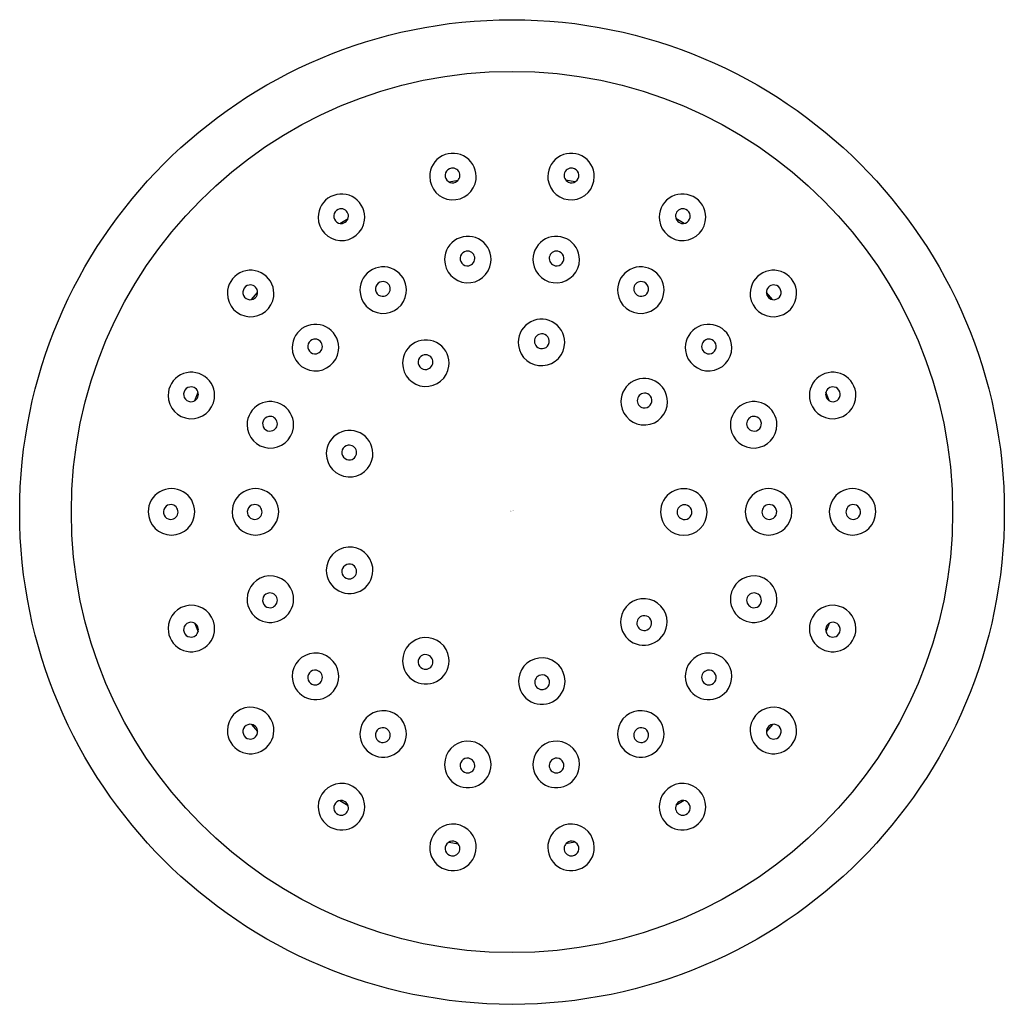
# Model space of a CAD drawing. Extents: x 4663.54 to 4665.91, y 314.89 to 317.26.
import ezdxf

# ---------------------------------------------------------------- set-up
doc = ezdxf.new("R2010")
doc.units = 0
doc.header["$LTSCALE"] = 0.64311
doc.layers.get('0').update_dxf_attribs({"color": 255, "linetype": 'CONTINUOUS'})
doc.layers.get('DEFPOINTS').update_dxf_attribs({"linetype": 'CONTINUOUS'})
doc.styles.get("Standard").update_dxf_attribs({"font": 'txt', "width": 0.8})

msp = doc.modelspace()

# ---------------------------------------------------------------- linework, layer by layer
for p, q in [((4664.5728, 316.8681), (4664.5946, 316.8719)), ((4664.8762, 316.8681), (4664.8544, 316.8719)), ((4664.3094, 316.768), (4664.3293, 316.7799)), ((4665.1396, 316.768), (4665.1197, 316.7799)), ((4664.0966, 316.5843), (4664.1112, 316.6018)), ((4665.3524, 316.5843), (4665.3378, 316.6018)), ((4663.96, 316.3408), (4663.9675, 316.3614)), ((4665.4889, 316.3408), (4665.4815, 316.3614)), ((4663.96, 315.8034), (4663.9675, 315.7829)), ((4665.4889, 315.8034), (4665.4815, 315.7829)), ((4664.0966, 315.56), (4664.1112, 315.5425)), ((4665.3524, 315.56), (4665.3378, 315.5425)), ((4664.3094, 315.3762), (4664.3293, 315.3644)), ((4665.1396, 315.3762), (4665.1197, 315.3644)), ((4664.5728, 315.2762), (4664.5946, 315.2723)), ((4664.8762, 315.2762), (4664.8544, 315.2723))]:
    msp.add_line(p, q)
for radius in [1.1871, 1.0625]:
    msp.add_circle((4664.7245, 316.0721), radius)
for centre, radius, start, end in [((4664.5821, 316.8809), 0.0561, 352.552, 179.9935), ((4664.8669, 316.8809), 0.0561, 0.0065, 187.448), ((4664.5812, 316.8837), 0.0178, 99.2883, 280.6342), ((4664.5812, 316.8837), 0.0178, 280.6336, 99.2889), ((4664.8678, 316.8837), 0.0178, 80.7111, 259.3664), ((4664.8678, 316.8837), 0.0178, 259.3658, 80.7117), ((4664.5821, 316.8809), 0.0561, 180, 352.5455), ((4664.8669, 316.8809), 0.0561, 187.4545, 0), ((4664.3133, 316.7828), 0.0561, 352.552, 179.9935), ((4665.1356, 316.7828), 0.0561, 0.0065, 187.448), ((4664.3133, 316.7828), 0.0561, 180, 352.5455), ((4664.3124, 316.7856), 0.0178, 99.2883, 280.6342), ((4664.3124, 316.7856), 0.0178, 280.6336, 99.2889), ((4665.1356, 316.7828), 0.0561, 187.4545, 0), ((4665.1365, 316.7856), 0.0178, 80.7111, 259.3664), ((4665.1365, 316.7856), 0.0178, 259.3658, 80.7117), ((4664.618, 316.6807), 0.0561, 352.552, 179.9935), ((4664.831, 316.6807), 0.0561, 0.0065, 187.448), ((4664.6171, 316.6835), 0.0178, 99.2883, 280.6342), ((4664.6171, 316.6835), 0.0178, 280.6336, 99.2889), ((4664.8319, 316.6835), 0.0178, 80.7111, 259.3664), ((4664.8319, 316.6835), 0.0178, 259.3658, 80.7117), ((4664.4139, 316.6071), 0.0561, 352.552, 179.9935), ((4664.618, 316.6808), 0.0561, 180, 352.5455), ((4664.831, 316.6808), 0.0561, 187.4545, 0), ((4665.0351, 316.6071), 0.0561, 0.0065, 187.448), ((4664.0943, 316.599), 0.0561, 352.552, 179.9935), ((4665.3547, 316.599), 0.0561, 0.0065, 187.448), ((4664.0934, 316.6018), 0.0178, 99.2883, 280.6342), ((4664.0934, 316.6018), 0.0178, 280.6336, 99.2889), ((4664.413, 316.6099), 0.0178, 99.2883, 280.6342), ((4664.413, 316.6099), 0.0178, 280.6336, 99.2889), ((4665.036, 316.6099), 0.0178, 80.7111, 259.3664), ((4665.036, 316.6099), 0.0178, 259.3658, 80.7117), ((4665.3556, 316.6018), 0.0178, 80.7111, 259.3664), ((4665.3556, 316.6018), 0.0178, 259.3658, 80.7117), ((4664.0943, 316.599), 0.0561, 180, 352.5455), ((4664.4139, 316.6071), 0.0561, 180, 352.5455), ((4665.0351, 316.6071), 0.0561, 187.4545, 0), ((4665.3547, 316.599), 0.0561, 187.4545, 0), ((4664.2505, 316.4685), 0.0561, 352.552, 179.9935), ((4664.7955, 316.481), 0.0561, 0.0065, 187.448), ((4665.1985, 316.4685), 0.0561, 0.0065, 187.448), ((4664.7964, 316.4838), 0.0178, 80.7111, 259.3664), ((4664.7964, 316.4838), 0.0178, 259.3658, 80.7117), ((4664.2496, 316.4713), 0.0178, 99.2883, 280.6342), ((4664.2496, 316.4713), 0.0178, 280.6336, 99.2889), ((4664.5168, 316.4308), 0.0561, 352.552, 179.9935), ((4664.7955, 316.481), 0.0561, 187.4545, 0), ((4665.1994, 316.4713), 0.0178, 80.7111, 259.3664), ((4665.1994, 316.4713), 0.0178, 259.3658, 80.7117), ((4664.2505, 316.4685), 0.0561, 180, 352.5455), ((4664.5159, 316.4336), 0.0178, 99.2883, 280.6342), ((4664.5159, 316.4336), 0.0178, 280.6336, 99.2889), ((4665.1985, 316.4685), 0.0561, 187.4545, 0), ((4664.5168, 316.4309), 0.0561, 180, 352.5455), ((4663.9514, 316.3531), 0.0561, 352.552, 179.9935), ((4665.4976, 316.3531), 0.0561, 0.0065, 187.448), ((4665.0434, 316.3381), 0.0561, 0.0065, 187.448), ((4663.9505, 316.3559), 0.0178, 99.2883, 280.6342), ((4663.9505, 316.3559), 0.0178, 280.6336, 99.2889), ((4665.0443, 316.3409), 0.0178, 80.7111, 259.3664), ((4665.0443, 316.3409), 0.0178, 259.3658, 80.7117), ((4665.4984, 316.3559), 0.0178, 80.7111, 259.3664), ((4665.4984, 316.3559), 0.0178, 259.3658, 80.7117), ((4663.9514, 316.3531), 0.0561, 180, 352.5455), ((4664.1418, 316.2823), 0.0561, 352.552, 179.9935), ((4665.0434, 316.3381), 0.0561, 187.4545, 0), ((4665.3072, 316.2823), 0.0561, 0.0065, 187.448), ((4665.4976, 316.3531), 0.0561, 187.4545, 0), ((4664.1418, 316.2823), 0.0561, 180, 352.5455), ((4664.1409, 316.285), 0.0178, 99.2883, 280.6342), ((4664.1409, 316.285), 0.0178, 280.6336, 99.2889), ((4665.3072, 316.2823), 0.0561, 187.4545, 0), ((4665.3081, 316.285), 0.0178, 80.7111, 259.3664), ((4665.3081, 316.285), 0.0178, 259.3658, 80.7117), ((4664.3329, 316.2128), 0.0561, 352.552, 179.9935), ((4664.3329, 316.2128), 0.0561, 180, 352.5455), ((4664.332, 316.2155), 0.0178, 99.2883, 280.6342), ((4664.332, 316.2155), 0.0178, 280.6336, 99.2889), ((4663.9034, 316.0725), 0.0561, 359.6335, 180.3665), ((4664.1058, 316.0725), 0.0561, 359.6335, 180.3665), ((4665.1387, 316.0721), 0.0561, 359.6335, 180.3665), ((4665.3432, 316.0725), 0.0561, 359.6335, 180.3665), ((4665.5456, 316.0725), 0.0561, 359.6335, 180.3665), ((4663.9034, 316.0725), 0.0561, 180.3665, 359.6335), ((4663.9016, 316.0721), 0.0178, 99.2883, 280.6342), ((4663.9016, 316.0721), 0.0178, 280.6336, 99.2889), ((4664.1058, 316.0725), 0.0561, 180.3665, 359.6335), ((4664.104, 316.0721), 0.0178, 99.2031, 280.6336), ((4664.104, 316.0721), 0.0178, 280.6342, 99.2026), ((4665.1387, 316.0721), 0.0561, 180.3665, 359.6335), ((4665.1405, 316.0718), 0.0178, 80.7974, 259.3658), ((4665.1405, 316.0718), 0.0178, 259.3664, 80.7969), ((4665.3432, 316.0725), 0.0561, 180.3665, 359.6335), ((4665.345, 316.0721), 0.0178, 80.7974, 259.3658), ((4665.345, 316.0721), 0.0178, 259.3664, 80.7969), ((4665.5456, 316.0725), 0.0561, 180.3665, 359.6335), ((4665.5474, 316.0721), 0.0178, 80.7974, 259.3658), ((4665.5474, 316.0721), 0.0178, 259.3664, 80.7969), ((4664.3329, 315.9315), 0.0561, 7.4545, 180), ((4664.3329, 315.9315), 0.0561, 180.0065, 7.448), ((4664.332, 315.9287), 0.0178, 79.3658, 260.7117), ((4664.332, 315.9287), 0.0178, 260.7111, 79.3664), ((4664.1418, 315.862), 0.0561, 7.4545, 180), ((4665.3072, 315.862), 0.0561, 0, 172.5455), ((4664.1418, 315.862), 0.0561, 180.0065, 7.448), ((4664.1409, 315.8592), 0.0178, 79.3658, 260.7117), ((4664.1409, 315.8592), 0.0178, 260.7111, 79.3664), ((4665.0424, 315.807), 0.0561, 0, 172.5455), ((4665.3072, 315.862), 0.0561, 172.552, 359.9935), ((4665.3081, 315.8592), 0.0178, 100.6336, 279.2889), ((4665.3081, 315.8592), 0.0178, 279.2883, 100.6342), ((4663.9514, 315.7912), 0.0561, 7.4545, 180), ((4665.4976, 315.7912), 0.0561, 0, 172.5455), ((4665.0424, 315.807), 0.0561, 172.552, 359.9935), ((4665.0433, 315.8043), 0.0178, 100.6336, 279.2889), ((4665.0433, 315.8043), 0.0178, 279.2883, 100.6342), ((4663.9514, 315.7912), 0.0561, 180.0065, 7.448), ((4663.9505, 315.7884), 0.0178, 79.3658, 260.7117), ((4663.9505, 315.7884), 0.0178, 260.7111, 79.3664), ((4665.4976, 315.7912), 0.0561, 172.552, 359.9935), ((4665.4984, 315.7884), 0.0178, 100.6336, 279.2889), ((4665.4984, 315.7884), 0.0178, 279.2883, 100.6342), ((4664.5168, 315.7134), 0.0561, 7.4545, 180), ((4664.2505, 315.6758), 0.0561, 7.4545, 180), ((4664.5168, 315.7134), 0.0561, 180.0065, 7.448), ((4664.5159, 315.7106), 0.0178, 79.3658, 260.7117), ((4664.5159, 315.7106), 0.0178, 260.7111, 79.3664), ((4664.7962, 315.6643), 0.0561, 0, 172.5455), ((4665.1985, 315.6758), 0.0561, 0, 172.5455), ((4664.2496, 315.673), 0.0178, 79.3658, 260.7117), ((4664.2496, 315.673), 0.0178, 260.7111, 79.3664), ((4665.1994, 315.673), 0.0178, 100.6336, 279.2889), ((4665.1994, 315.673), 0.0178, 279.2883, 100.6342), ((4664.2505, 315.6758), 0.0561, 180.0065, 7.448), ((4664.7962, 315.6644), 0.0561, 172.552, 359.9935), ((4664.7971, 315.6616), 0.0178, 100.6336, 279.2889), ((4664.7971, 315.6616), 0.0178, 279.2883, 100.6342), ((4665.1985, 315.6758), 0.0561, 172.552, 359.9935), ((4664.0943, 315.5453), 0.0561, 7.4545, 180), ((4665.3547, 315.5453), 0.0561, 0, 172.5455), ((4664.4139, 315.5371), 0.0561, 7.4545, 180), ((4665.0351, 315.5371), 0.0561, 0, 172.5455), ((4664.0943, 315.5453), 0.0561, 180.0065, 7.448), ((4664.0934, 315.5425), 0.0178, 79.3658, 260.7117), ((4664.0934, 315.5425), 0.0178, 260.7111, 79.3664), ((4664.413, 315.5343), 0.0178, 79.3658, 260.7117), ((4664.413, 315.5343), 0.0178, 260.7111, 79.3664), ((4665.036, 315.5343), 0.0178, 100.6336, 279.2889), ((4665.036, 315.5343), 0.0178, 279.2883, 100.6342), ((4665.3547, 315.5453), 0.0561, 172.552, 359.9935), ((4665.3556, 315.5425), 0.0178, 100.6336, 279.2889), ((4665.3556, 315.5425), 0.0178, 279.2883, 100.6342), ((4664.4139, 315.5371), 0.0561, 180.0065, 7.448), ((4665.0351, 315.5371), 0.0561, 172.552, 359.9935), ((4664.618, 315.4635), 0.0561, 7.4545, 180), ((4664.831, 315.4635), 0.0561, 0, 172.5455), ((4664.6171, 315.4607), 0.0178, 79.3658, 260.7117), ((4664.6171, 315.4607), 0.0178, 260.7111, 79.3664), ((4664.8319, 315.4607), 0.0178, 100.6336, 279.2889), ((4664.8319, 315.4607), 0.0178, 279.2883, 100.6342), ((4664.618, 315.4635), 0.0561, 180.0065, 7.448), ((4664.831, 315.4635), 0.0561, 172.552, 359.9935), ((4664.3133, 315.3615), 0.0561, 7.4545, 180), ((4665.1356, 315.3615), 0.0561, 0, 172.5455), ((4664.3133, 315.3615), 0.0561, 180.0065, 7.448), ((4664.3124, 315.3587), 0.0178, 79.3658, 260.7117), ((4664.3124, 315.3587), 0.0178, 260.7111, 79.3664), ((4665.1356, 315.3615), 0.0561, 172.552, 359.9935), ((4665.1365, 315.3587), 0.0178, 100.6336, 279.2889), ((4665.1365, 315.3587), 0.0178, 279.2883, 100.6342), ((4664.5821, 315.2634), 0.0561, 7.4545, 180), ((4664.8669, 315.2634), 0.0561, 0, 172.5455), ((4664.5821, 315.2634), 0.0561, 180.0065, 7.448), ((4664.5812, 315.2606), 0.0178, 79.3658, 260.7117), ((4664.5812, 315.2606), 0.0178, 260.7111, 79.3664), ((4664.8669, 315.2634), 0.0561, 172.552, 359.9935), ((4664.8678, 315.2606), 0.0178, 100.6336, 279.2889), ((4664.8678, 315.2606), 0.0178, 279.2883, 100.6342)]:
    msp.add_arc(centre, radius, start, end)

# ---------------------------------------------------------------- texts
at = {"layer": 'DEFPOINTS'}
for tag, p, s in [('TRADENAME', (4664.7203, 316.0745), 'TURNSPRAY'), ('MODELNUMBER', (4664.7203, 316.0762), 'P22076-00'), ('PRODUCT', (4664.7203, 316.0728), 'BODY SPRAY')]:
    msp.add_attdef(tag, p, s, height=0.001, dxfattribs=at)

doc.saveas('drawing.dxf')
